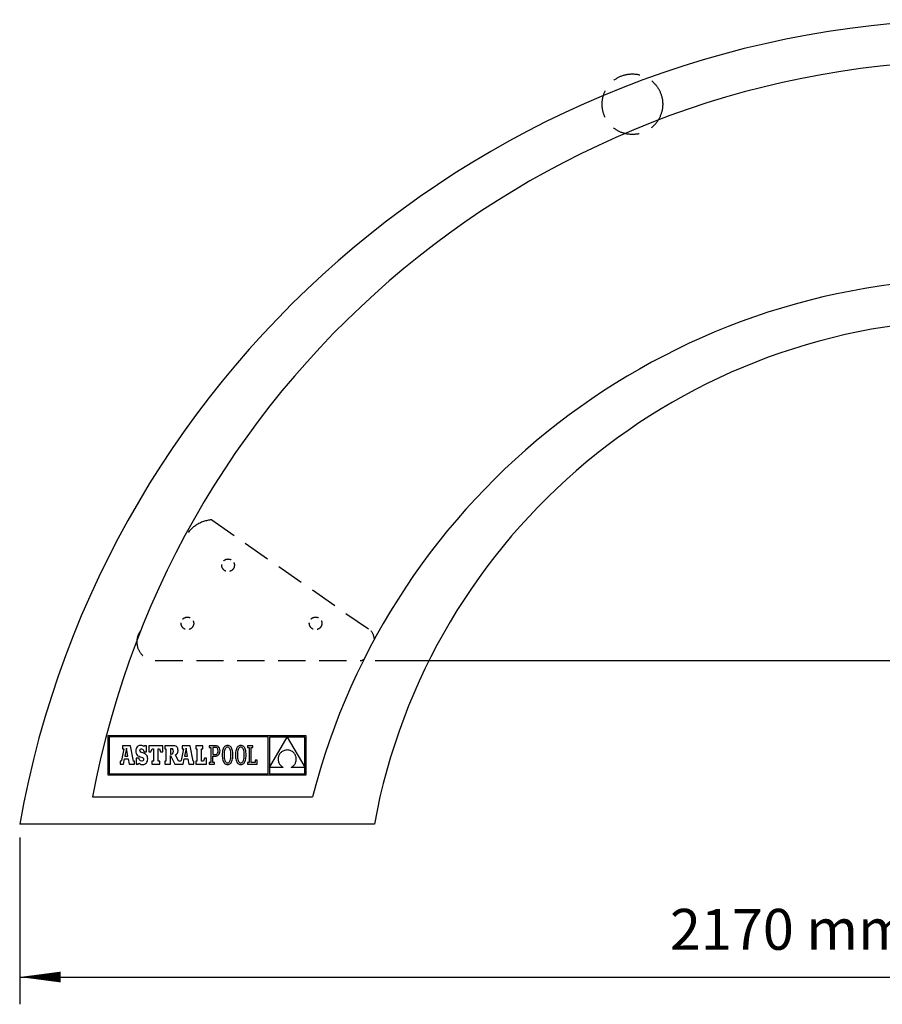
# Model space of a CAD drawing. Extents: x 18608 to 26860, y 140 to 4701.
# Drawn here: x 23531 to 25112, y 2896 to 4701 of the extents above; entities that cross this region are included whole.
import ezdxf

# ---------------------------------------------------------------- set-up
doc = ezdxf.new("R2010")
doc.units = 0
doc.header["$LTSCALE"] = 40
doc.header["$MEASUREMENT"] = 0
doc.header["$PDMODE"] = 2
doc.header["$PDSIZE"] = 35
doc.linetypes.add('DASHED2', pattern=[0.375, 0.25, -0.125])
doc.layers.get('0').update_dxf_attribs({"linetype": 'CONTINUOUS'})
doc.layers.get('DEFPOINTS').update_dxf_attribs({"linetype": 'CONTINUOUS'})
doc.layers.add('2', color=7, linetype='CONTINUOUS')
doc.layers.add('COTAS', color=1, linetype='CONTINUOUS')
doc.styles.add('ROMANS', font='ROMANS.shx', dxfattribs={"oblique": 15})
doc.dimstyles.new('DANI2', dxfattribs={"dimscale": 30, "dimtxt": 3, "dimasz": 3, "dimexe": 2, "dimexo": 1, "dimgap": 2, "dimtad": 1, "dimdec": 3, "dimdsep": 46, "dimtxsty": 'ROMANS', "dimblk": 'F', "dimblk1": 'F', "dimblk2": 'F', "dimsah": 1, "dimcen": 0.09, "dimadec": 0, "dimazin": 0, "dimtfac": 0.006, "dimtdec": 3, "dimtix": 1, "dimtmove": 2, "dimatfit": 3, "dimldrblk": 'F', "dimfxl": 0, "dimtolj": 1, "dimarcsym": 0})

# ---------------------------------------------------------------- blocks, each defined once
blk = doc.blocks.new('F')
at = {"layer": '2'}
blk.add_line((0, 0), (-1, 0), dxfattribs=at)
blk.add_lwpolyline([(0, 0, 0, 0.263, 0), (-1, 0, 0.263, 0.263, 0)], format="xyseb", dxfattribs=at)
blk = doc.blocks.new('*D78')
at = {"layer": 'COTAS', "color": 0, "lineweight": -2}
for p, q in [((26353.6, 4126.2), (26353.6, 2895.6)), ((23530.6, 3201.2), (23530.6, 2895.6)), ((23605.6, 2945.6), (26278.6, 2945.6))]:
    blk.add_line(p, q, dxfattribs=at)
at = {"layer": 'DEFPOINTS', "color": 0}
for p in [(26353.6, 4151.2), (23530.6, 3226.2), (26353.6, 2945.6)]:
    blk.add_point(p, dxfattribs=at)
at = {"layer": 'COTAS', "color": 0, "lineweight": -2, "xscale": 75, "yscale": 75, "zscale": 75, "rotation": 180}
blk.add_blockref('F', (23530.6, 2945.6), dxfattribs=at)
at = {"layer": 'COTAS', "color": 0, "lineweight": -2, "xscale": 75, "yscale": 75, "zscale": 75}
blk.add_blockref('F', (26353.6, 2945.6), dxfattribs=at)
at = {"layer": 'COTAS', "color": 0, "insert": (24942.1, 3033.1), "char_height": 75, "attachment_point": 5}
blk.add_mtext('\\A1;2170 mm', dxfattribs=at)
blk = doc.blocks.new('*D76')
at = {"layer": 'COTAS', "color": 0, "lineweight": -2}
for p, q in [((26378.6, 4151.2), (26692.6, 4151.2)), ((26642.6, 4076.2), (26642.6, 3601)), ((24182.2, 3526), (26692.6, 3526))]:
    blk.add_line(p, q, dxfattribs=at)
at = {"layer": 'DEFPOINTS', "color": 0}
for p in [(26353.6, 4151.2), (24157.2, 3526), (26642.6, 3526)]:
    blk.add_point(p, dxfattribs=at)
at = {"layer": 'COTAS', "color": 0, "lineweight": -2, "xscale": 75, "yscale": 75, "zscale": 75}
for p, rotation in [((26642.6, 4151.2), 90), ((26642.6, 3526), 270)]:
    blk.add_blockref('F', p, dxfattribs=dict(at, rotation=rotation))
at = {"layer": 'COTAS', "color": 0, "insert": (26555.1, 3838.6), "char_height": 75, "attachment_point": 5, "rotation": 90}
blk.add_mtext('\\A1;625', dxfattribs=at)

msp = doc.modelspace()

# ---------------------------------------------------------------- linework, layer by layer
at = {"linetype": 'DASHED2', "ltscale": 5}
for p, q in [((23882.517, 3784.0496), (24174.8683, 3580.2594)), ((23779.399, 3526.0268), (24157.1711, 3526.0268))]:
    msp.add_line(p, q, dxfattribs=at)
at = {"color": 7, "linetype": 'Continuous'}
for p, q in [((23692.1283, 3388.1342), (23692.1283, 3316.1458)), ((24055.5041, 3388.1342), (23692.1283, 3388.1342)), ((23694.4163, 3385.8462), (23694.4163, 3318.4338)), ((23986.2125, 3385.8462), (23694.4163, 3385.8462)), ((23986.2125, 3318.4338), (23986.2125, 3385.8462)), ((24020.7813, 3385.7552), (23988.6043, 3385.7552)), ((23988.6043, 3330.023), (24020.7813, 3385.7552)), ((23988.6043, 3385.7552), (23988.6043, 3330.023)), ((24053.2161, 3385.7552), (24020.8965, 3385.7552)), ((24020.8965, 3385.7552), (24053.2161, 3330.2848)), ((24053.2161, 3330.2848), (24053.2161, 3385.7552)), ((24055.5041, 3316.1458), (24055.5041, 3388.1342)), ((23721.4235, 3364.3052), (23717.2303, 3342.4686)), ((23733.7604, 3369.7179), (23719.0317, 3369.7179)), ((23719.0317, 3369.7179), (23719.0317, 3364.3052)), ((23719.0317, 3364.3052), (23721.4235, 3364.3052)), ((23726.2072, 3365.0605), (23723.4471, 3350.585)), ((23728.8414, 3350.5858), (23726.2072, 3365.0605)), ((23739.0471, 3341.3947), (23733.7604, 3369.7179)), ((23743.7326, 3362.4593), (23743.5865, 3360.1556)), ((23743.5865, 3360.1556), (23743.714, 3357.8103)), ((23744.1661, 3364.4813), (23743.7326, 3362.4593)), ((23744.8796, 3366.2141), (23744.1661, 3364.4813)), ((23745.8656, 3367.6494), (23744.8796, 3366.2141)), ((23747.117, 3368.7793), (23745.8656, 3367.6494)), ((23748.6261, 3369.5964), (23747.117, 3368.7793)), ((23750.3858, 3370.0923), (23748.6261, 3369.5964)), ((23752.3884, 3370.2593), (23750.3858, 3370.0923)), ((23750.9958, 3361.279), (23751.3501, 3362.857)), ((23751.3918, 3359.5291), (23750.9958, 3361.279)), ((23751.3501, 3362.857), (23752.3329, 3363.9062)), ((23752.9055, 3358.2087), (23751.3918, 3359.5291)), ((23752.3329, 3363.9062), (23753.8247, 3364.287)), ((23754.6701, 3370.0433), (23752.3884, 3370.2593)), ((23753.8247, 3364.287), (23755.9637, 3363.62)), ((23756.5727, 3369.3682), (23754.6701, 3370.0433)), ((23755.9637, 3363.62), (23757.464, 3361.7059)), ((23758.2259, 3368.1941), (23756.5727, 3369.3682)), ((23757.464, 3361.7059), (23758.2259, 3358.6737)), ((23759.1236, 3369.7651), (23758.2259, 3368.1941)), ((23758.2259, 3358.6737), (23763.3, 3358.6737)), ((23763.3, 3369.7651), (23759.1236, 3369.7651)), ((23763.3, 3358.6737), (23763.3, 3369.7651)), ((23767.2452, 3369.8438), (23767.2452, 3358.7661)), ((23792.799, 3369.8438), (23767.2452, 3369.8438)), ((23767.2452, 3358.7661), (23771.2728, 3358.7661)), ((23771.2728, 3358.7661), (23773.1611, 3364.3052)), ((23773.1611, 3364.3052), (23775.9305, 3364.3052)), ((23775.9305, 3364.3052), (23775.9305, 3341.3947)), ((23784.3648, 3364.3052), (23786.8823, 3364.3052)), ((23784.3648, 3341.3947), (23784.3648, 3364.3052)), ((23786.8823, 3364.3052), (23788.7707, 3358.7661)), ((23788.7707, 3358.7661), (23792.799, 3358.7661)), ((23792.799, 3358.7661), (23792.799, 3369.8438)), ((23796.5041, 3369.8147), (23796.5041, 3364.3815)), ((23810.2902, 3369.8147), (23796.5041, 3369.8147)), ((23796.5041, 3364.3815), (23798.7053, 3364.3815)), ((23798.7053, 3364.3815), (23798.7053, 3341.3902)), ((23808.4493, 3364.3817), (23807.1925, 3364.3817)), ((23807.1925, 3364.3817), (23807.1925, 3354.592)), ((23810.6964, 3363.9375), (23808.4493, 3364.3817)), ((23812.9482, 3369.6977), (23810.2902, 3369.8147)), ((23811.9056, 3362.4455), (23810.6964, 3363.9375)), ((23811.8773, 3356.7741), (23812.2665, 3359.6661)), ((23812.2665, 3359.6661), (23811.9056, 3362.4455)), ((23815.1784, 3369.3333), (23812.9482, 3369.6977)), ((23817.0034, 3368.7016), (23815.1784, 3369.3333)), ((23818.4461, 3367.7826), (23817.0034, 3368.7016)), ((23819.5287, 3366.5562), (23818.4461, 3367.7826)), ((23820.274, 3365.0026), (23819.5287, 3366.5562)), ((23820.7046, 3363.1016), (23820.274, 3365.0026)), ((23820.5897, 3358.0679), (23820.8431, 3360.8336)), ((23820.8431, 3360.8336), (23820.7046, 3363.1016)), ((23830.6822, 3364.3052), (23826.4884, 3342.4686)), ((23828.2898, 3369.7179), (23828.2898, 3364.3052)), ((23843.0185, 3369.7179), (23828.2898, 3369.7179)), ((23828.2898, 3364.3052), (23830.6822, 3364.3052)), ((23835.4659, 3365.0605), (23832.705, 3350.585)), ((23838.1003, 3350.5858), (23835.4659, 3365.0605)), ((23848.3053, 3341.3947), (23843.0185, 3369.7179)), ((23866.314, 3369.8438), (23853.223, 3369.8438)), ((23853.223, 3369.8438), (23853.223, 3364.3052)), ((23853.223, 3364.3052), (23855.363, 3364.3052)), ((23855.363, 3364.3052), (23855.363, 3341.3947)), ((23863.7964, 3341.3947), (23863.7964, 3364.3052)), ((23863.7964, 3364.3052), (23866.314, 3364.3052)), ((23866.314, 3364.3052), (23866.314, 3369.8438)), ((23877.983, 3369.8316), (23877.9845, 3366.6862)), ((23881.1427, 3369.8308), (23877.983, 3369.8316)), ((23877.9845, 3366.6862), (23881.1427, 3366.6862)), ((23889.0033, 3369.8308), (23881.1427, 3369.8308)), ((23881.1427, 3366.6862), (23881.1427, 3339.0106)), ((23888.8587, 3366.6765), (23884.5397, 3366.6765)), ((23884.5397, 3366.6765), (23884.5397, 3353.6715)), ((23891.2175, 3366.2618), (23888.8587, 3366.6765)), ((23891.0639, 3369.6505), (23889.0033, 3369.8308)), ((23892.9308, 3369.1018), (23891.0639, 3369.6505)), ((23892.9531, 3365.0326), (23891.2175, 3366.2618)), ((23894.559, 3368.1728), (23892.9308, 3369.1018)), ((23894.0241, 3363.0118), (23892.9531, 3365.0326)), ((23894.3904, 3360.222), (23894.0241, 3363.0118)), ((23894.1539, 3357.9011), (23894.3904, 3360.222)), ((23895.9037, 3366.8516), (23894.559, 3368.1728)), ((23896.92, 3365.1264), (23895.9037, 3366.8516)), ((23897.5627, 3362.9852), (23896.92, 3365.1264)), ((23897.7871, 3360.4163), (23897.5627, 3362.9852)), ((23897.5999, 3358.0545), (23897.7871, 3360.4163)), ((23902.4715, 3360.2102), (23902.13, 3357.9519)), ((23902.9487, 3362.2623), (23902.4715, 3360.2102)), ((23903.5606, 3364.1006), (23902.9487, 3362.2623)), ((23904.3066, 3365.718), (23903.5606, 3364.1006)), ((23905.1859, 3367.1069), (23904.3066, 3365.718)), ((23906.1981, 3368.26), (23905.1859, 3367.1069)), ((23905.6007, 3358.4949), (23905.3415, 3355.844)), ((23906.0222, 3360.7976), (23905.6007, 3358.4949)), ((23906.597, 3362.7504), (23906.0222, 3360.7976)), ((23907.3424, 3369.1696), (23906.1981, 3368.26)), ((23907.3164, 3364.3517), (23906.597, 3362.7504)), ((23908.1717, 3365.6), (23907.3164, 3364.3517)), ((23908.618, 3369.8285), (23907.3424, 3369.1696)), ((23909.1538, 3366.4936), (23908.1717, 3365.6)), ((23910.0244, 3370.2293), (23908.618, 3369.8285)), ((23910.2543, 3367.031), (23909.1538, 3366.4936)), ((23911.5608, 3370.3647), (23910.0244, 3370.2293)), ((23911.4641, 3367.2104), (23910.2543, 3367.031)), ((23912.6936, 3367.0293), (23911.4641, 3367.2104)), ((23913.0975, 3370.2303), (23911.5608, 3370.3647)), ((23913.8187, 3366.488), (23912.6936, 3367.0293)), ((23914.5039, 3369.832), (23913.0975, 3370.2303)), ((23914.8288, 3365.5892), (23913.8187, 3366.488)), ((23915.7797, 3369.1764), (23914.5039, 3369.832)), ((23915.7131, 3364.3356), (23914.8288, 3365.5892)), ((23916.4609, 3362.7303), (23915.7131, 3364.3356)), ((23916.924, 3368.2706), (23915.7797, 3369.1764)), ((23917.061, 3360.7759), (23916.4609, 3362.7303)), ((23917.9364, 3367.1215), (23916.924, 3368.2706)), ((23917.5032, 3358.4753), (23917.061, 3360.7759)), ((23917.7764, 3355.8311), (23917.5032, 3358.4753)), ((23918.8159, 3365.736), (23917.9364, 3367.1215)), ((23919.5619, 3364.1212), (23918.8159, 3365.736)), ((23920.1736, 3362.2836), (23919.5619, 3364.1212)), ((23920.6507, 3360.2304), (23920.1736, 3362.2836)), ((23920.9925, 3357.9685), (23920.6507, 3360.2304)), ((23926.7389, 3360.2102), (23926.3974, 3357.9519)), ((23927.216, 3362.2623), (23926.7389, 3360.2102)), ((23927.828, 3364.1006), (23927.216, 3362.2623)), ((23928.574, 3365.718), (23927.828, 3364.1006)), ((23929.4535, 3367.1069), (23928.574, 3365.718)), ((23930.4656, 3368.26), (23929.4535, 3367.1069)), ((23929.868, 3358.4949), (23929.6086, 3355.844)), ((23930.2898, 3360.7976), (23929.868, 3358.4949)), ((23930.8647, 3362.7504), (23930.2898, 3360.7976)), ((23931.6099, 3369.1696), (23930.4656, 3368.26)), ((23931.5842, 3364.3517), (23930.8647, 3362.7504)), ((23932.4394, 3365.6), (23931.5842, 3364.3517)), ((23932.8857, 3369.8285), (23931.6099, 3369.1696)), ((23933.4218, 3366.4936), (23932.4394, 3365.6)), ((23934.2923, 3370.2293), (23932.8857, 3369.8285)), ((23934.5223, 3367.031), (23933.4218, 3366.4936)), ((23935.8289, 3370.3647), (23934.2923, 3370.2293)), ((23935.7322, 3367.2104), (23934.5223, 3367.031)), ((23936.9614, 3367.0293), (23935.7322, 3367.2104)), ((23937.3653, 3370.2303), (23935.8289, 3370.3647)), ((23938.0865, 3366.488), (23936.9614, 3367.0293)), ((23938.7716, 3369.832), (23937.3653, 3370.2303)), ((23939.0963, 3365.5892), (23938.0865, 3366.488)), ((23940.0473, 3369.1764), (23938.7716, 3369.832)), ((23939.9805, 3364.3356), (23939.0963, 3365.5892)), ((23940.7282, 3362.7303), (23939.9805, 3364.3356)), ((23941.1916, 3368.2706), (23940.0473, 3369.1764)), ((23941.3283, 3360.7759), (23940.7282, 3362.7303)), ((23942.2037, 3367.1215), (23941.1916, 3368.2706)), ((23941.7704, 3358.4753), (23941.3283, 3360.7759)), ((23942.0437, 3355.8311), (23941.7704, 3358.4753)), ((23943.0832, 3365.736), (23942.2037, 3367.1215)), ((23943.8292, 3364.1212), (23943.0832, 3365.736)), ((23944.441, 3362.2836), (23943.8292, 3364.1212)), ((23944.9181, 3360.2304), (23944.441, 3362.2836)), ((23945.2596, 3357.9685), (23944.9181, 3360.2304)), ((23948.2673, 3369.8438), (23948.2673, 3366.5704)), ((23958.0851, 3369.8438), (23948.2673, 3369.8438)), ((23948.2673, 3366.5704), (23951.4109, 3366.5704)), ((23951.4109, 3366.5704), (23951.4109, 3339.1113)), ((23954.8101, 3366.5742), (23958.0851, 3366.5742)), ((23954.8101, 3339.1282), (23954.8101, 3366.5742)), ((23958.0851, 3366.5742), (23958.0851, 3369.8438)), ((24011.8221, 3359.1611), (24010.6379, 3358.3351)), ((24013.1039, 3359.8978), (24011.8221, 3359.1611)), ((24014.4824, 3360.538), (24013.1039, 3359.8978)), ((24015.9566, 3361.075), (24014.4824, 3360.538)), ((24017.5255, 3361.5014), (24015.9566, 3361.075)), ((24019.1884, 3361.8106), (24017.5255, 3361.5014)), ((24020.9444, 3361.995), (24019.1884, 3361.8106)), ((24022.7966, 3361.8019), (24020.9444, 3361.995)), ((24024.5364, 3361.4745), (24022.7966, 3361.8019)), ((24026.1644, 3361.0208), (24024.5364, 3361.4745)), ((24027.6808, 3360.4493), (24026.1644, 3361.0208)), ((24029.086, 3359.7676), (24027.6808, 3360.4493)), ((24030.3804, 3358.9842), (24029.086, 3359.7676)), ((24031.5646, 3358.1069), (24030.3804, 3358.9842)), ((23714.7517, 3341.3947), (23714.7517, 3335.8555)), ((23715.6982, 3341.3947), (23714.7517, 3341.3947)), ((23716.2747, 3341.4545), (23715.6982, 3341.3947)), ((23716.8312, 3341.7575), (23716.2747, 3341.4545)), ((23717.2303, 3342.4686), (23716.8312, 3341.7575)), ((23720.9621, 3335.8555), (23722.6986, 3345.7229)), ((23722.6986, 3345.7229), (23729.6549, 3345.6839)), ((23723.4471, 3350.585), (23728.8414, 3350.5858)), ((23729.6549, 3345.6839), (23731.3244, 3335.8555)), ((23740.8096, 3341.3947), (23739.0471, 3341.3947)), ((23740.8096, 3335.8555), (23740.8096, 3341.3947)), ((23743.714, 3357.8103), (23744.1218, 3355.8218)), ((23744.0807, 3347.0438), (23744.0807, 3335.9074)), ((23748.9755, 3347.0438), (23744.0807, 3347.0438)), ((23744.1218, 3355.8218), (23744.8486, 3354.1397)), ((23744.8486, 3354.1397), (23745.9326, 3352.7136)), ((23745.9326, 3352.7136), (23747.4126, 3351.4933)), ((23747.4126, 3351.4933), (23749.3271, 3350.4287)), ((23750.2711, 3343.9074), (23748.9755, 3347.0438)), ((23749.3271, 3350.4287), (23751.7143, 3349.469)), ((23752.0057, 3342.1277), (23750.2711, 3343.9074)), ((23751.7143, 3349.469), (23755.4732, 3347.9154)), ((23754.3188, 3341.5655), (23752.0057, 3342.1277)), ((23756.0257, 3356.8783), (23752.9055, 3358.2087)), ((23756.1051, 3341.9812), (23754.3188, 3341.5655)), ((23755.4732, 3347.9154), (23757.3261, 3346.4716)), ((23758.3697, 3355.9543), (23756.0257, 3356.8783)), ((23757.3526, 3343.0955), (23756.1051, 3341.9812)), ((23757.3261, 3346.4716), (23757.8216, 3344.7086)), ((23757.8216, 3344.7086), (23757.3526, 3343.0955)), ((23760.3312, 3354.9508), (23758.3697, 3355.9543)), ((23761.9317, 3353.8431), (23760.3312, 3354.9508)), ((23763.193, 3352.6064), (23761.9317, 3353.8431)), ((23764.1362, 3351.2163), (23763.193, 3352.6064)), ((23763.8191, 3339.7442), (23764.6165, 3341.5326)), ((23764.7835, 3349.6476), (23764.1362, 3351.2163)), ((23764.6165, 3341.5326), (23765.1077, 3343.5831)), ((23765.156, 3347.8759), (23764.7835, 3349.6476)), ((23765.1077, 3343.5831), (23765.2753, 3345.8761)), ((23765.2753, 3345.8761), (23765.156, 3347.8759)), ((23772.7838, 3341.3947), (23772.7838, 3335.8555)), ((23775.9305, 3341.3947), (23772.7838, 3341.3947)), ((23787.3858, 3341.3947), (23784.3648, 3341.3947)), ((23787.3858, 3335.8555), (23787.3858, 3341.3947)), ((23796.5041, 3341.3902), (23796.5041, 3335.857)), ((23798.7053, 3341.3902), (23796.5041, 3341.3902)), ((23807.1925, 3354.592), (23808.4942, 3354.592)), ((23807.2234, 3351.9873), (23814.8257, 3335.857)), ((23807.2289, 3335.857), (23807.2234, 3351.9873)), ((23808.4942, 3354.592), (23810.6497, 3355.1193)), ((23810.6497, 3355.1193), (23811.8773, 3356.7741)), ((23815.9483, 3353.155), (23818.2475, 3354.4055)), ((23821.4266, 3341.3902), (23815.9483, 3353.155)), ((23818.2475, 3354.4055), (23819.7597, 3355.9841)), ((23819.7597, 3355.9841), (23820.5897, 3358.0679)), ((23824.9569, 3341.3947), (23821.4266, 3341.3902)), ((23825.5334, 3341.4545), (23824.9569, 3341.3947)), ((23826.0898, 3341.7575), (23825.5334, 3341.4545)), ((23826.4884, 3342.4686), (23826.0898, 3341.7575)), ((23830.221, 3335.8555), (23831.9575, 3345.7229)), ((23831.9575, 3345.7229), (23838.9131, 3345.6839)), ((23832.705, 3350.585), (23838.1003, 3350.5858)), ((23838.9131, 3345.6839), (23840.5833, 3335.8555)), ((23850.0677, 3341.3947), (23848.3053, 3341.3947)), ((23850.0677, 3335.8555), (23850.0677, 3341.3947)), ((23853.223, 3341.3947), (23853.223, 3335.8555)), ((23855.363, 3341.3947), (23853.223, 3341.3947)), ((23867.4474, 3341.3947), (23863.7964, 3341.3947)), ((23869.3358, 3346.9332), (23867.4474, 3341.3947)), ((23873.2384, 3346.9332), (23869.3358, 3346.9332)), ((23873.2384, 3335.8555), (23873.2384, 3346.9332)), ((23884.5395, 3350.517), (23888.5673, 3350.517)), ((23884.5395, 3339.0113), (23884.5395, 3350.517)), ((23884.5397, 3353.6715), (23888.713, 3353.6715)), ((23888.5673, 3350.517), (23890.4262, 3350.6658)), ((23888.713, 3353.6715), (23890.7199, 3353.9429)), ((23890.4262, 3350.6658), (23892.1574, 3351.1152)), ((23890.7199, 3353.9429), (23892.3049, 3354.7476)), ((23892.1574, 3351.1152), (23893.7236, 3351.8707)), ((23892.3049, 3354.7476), (23893.4542, 3356.0717)), ((23893.4542, 3356.0717), (23894.1539, 3357.9011)), ((23893.7236, 3351.8707), (23895.0878, 3352.9373)), ((23895.0878, 3352.9373), (23896.2133, 3354.3201)), ((23896.2133, 3354.3201), (23897.0629, 3356.024)), ((23897.0629, 3356.024), (23897.5999, 3358.0545)), ((23901.9245, 3355.4948), (23901.8559, 3352.8463)), ((23901.8559, 3352.8463), (23901.9235, 3350.1875)), ((23901.9235, 3350.1875), (23902.1263, 3347.7238)), ((23902.13, 3357.9519), (23901.9245, 3355.4948)), ((23902.1263, 3347.7238), (23902.464, 3345.4619)), ((23902.464, 3345.4619), (23902.9361, 3343.4087)), ((23902.9361, 3343.4087), (23903.5422, 3341.5711)), ((23903.5422, 3341.5711), (23904.2822, 3339.9563)), ((23905.3415, 3355.844), (23905.2529, 3352.8465)), ((23905.2529, 3352.8465), (23905.3448, 3349.8617)), ((23905.3448, 3349.8617), (23905.6135, 3347.2174)), ((23905.6135, 3347.2174), (23906.0491, 3344.9168)), ((23906.0491, 3344.9168), (23906.6417, 3342.9624)), ((23906.6417, 3342.9624), (23907.3813, 3341.3571)), ((23907.3813, 3341.3571), (23908.2579, 3340.1035)), ((23914.915, 3340.0927), (23915.778, 3341.341)), ((23915.778, 3341.341), (23916.5054, 3342.9423)), ((23916.5054, 3342.9423), (23917.0879, 3344.8951)), ((23917.0879, 3344.8951), (23917.516, 3347.1978)), ((23917.516, 3347.1978), (23917.7797, 3349.8487)), ((23917.8698, 3352.8465), (23917.7764, 3355.8311)), ((23917.7797, 3349.8487), (23917.8698, 3352.8465)), ((23918.7914, 3339.9743), (23919.5435, 3341.5917)), ((23919.5435, 3341.5917), (23920.161, 3343.43)), ((23920.161, 3343.43), (23920.6432, 3345.4821)), ((23920.6432, 3345.4821), (23920.9888, 3347.7404)), ((23920.9888, 3347.7404), (23921.1968, 3350.1976)), ((23921.1978, 3355.5048), (23920.9925, 3357.9685)), ((23921.1968, 3350.1976), (23921.2666, 3352.8463)), ((23921.2666, 3352.8463), (23921.1978, 3355.5048)), ((23926.1918, 3355.4948), (23926.1233, 3352.8463)), ((23926.1233, 3352.8463), (23926.1909, 3350.1875)), ((23926.1909, 3350.1875), (23926.3937, 3347.7238)), ((23926.3974, 3357.9519), (23926.1918, 3355.4948)), ((23926.3937, 3347.7238), (23926.7313, 3345.4619)), ((23926.7313, 3345.4619), (23927.2034, 3343.4087)), ((23927.2034, 3343.4087), (23927.8096, 3341.5711)), ((23927.8096, 3341.5711), (23928.5496, 3339.9563)), ((23929.6086, 3355.844), (23929.5203, 3352.8465)), ((23929.5203, 3352.8465), (23929.6121, 3349.8617)), ((23929.6121, 3349.8617), (23929.8808, 3347.2174)), ((23929.8808, 3347.2174), (23930.3165, 3344.9168)), ((23930.3165, 3344.9168), (23930.9093, 3342.9624)), ((23930.9093, 3342.9624), (23931.6489, 3341.3571)), ((23931.6489, 3341.3571), (23932.5254, 3340.1035)), ((23939.1823, 3340.0927), (23940.0454, 3341.341)), ((23940.0454, 3341.341), (23940.7728, 3342.9423)), ((23940.7728, 3342.9423), (23941.3553, 3344.8951)), ((23941.3553, 3344.8951), (23941.7832, 3347.1978)), ((23941.7832, 3347.1978), (23942.047, 3349.8487)), ((23942.1371, 3352.8465), (23942.0437, 3355.8311)), ((23942.047, 3349.8487), (23942.1371, 3352.8465)), ((23943.059, 3339.9743), (23943.811, 3341.5917)), ((23943.811, 3341.5917), (23944.4286, 3343.43)), ((23944.4286, 3343.43), (23944.9105, 3345.4821)), ((23944.9105, 3345.4821), (23945.2561, 3347.7404)), ((23945.2561, 3347.7404), (23945.4642, 3350.1976)), ((23945.4652, 3355.5048), (23945.2596, 3357.9685)), ((23945.4642, 3350.1976), (23945.5337, 3352.8463)), ((23945.5337, 3352.8463), (23945.4652, 3355.5048)), ((23962.4795, 3343.2861), (23962.4795, 3339.1282)), ((23965.6362, 3343.2861), (23962.4795, 3343.2861)), ((23965.6362, 3335.8555), (23965.6362, 3343.2861)), ((24004.3504, 3346.708), (24004.2968, 3345.3634)), ((24004.2968, 3345.3634), (24004.3512, 3344.0136)), ((24004.5114, 3348.0408), (24004.3504, 3346.708)), ((24004.3512, 3344.0136), (24004.5145, 3342.6661)), ((24004.7785, 3349.3544), (24004.5114, 3348.0408)), ((24004.5145, 3342.6661), (24004.7878, 3341.3275)), ((24005.1513, 3350.642), (24004.7785, 3349.3544)), ((24004.7878, 3341.3275), (24005.1718, 3340.0052)), ((24005.6284, 3351.8965), (24005.1513, 3350.642)), ((24006.2093, 3353.1109), (24005.6284, 3351.8965)), ((24006.893, 3354.2783), (24006.2093, 3353.1109)), ((24007.6785, 3355.3914), (24006.893, 3354.2783)), ((24008.5651, 3356.4433), (24007.6785, 3355.3914)), ((24009.5519, 3357.4268), (24008.5651, 3356.4433)), ((24010.6379, 3358.3351), (24009.5519, 3357.4268)), ((24032.6388, 3357.1441), (24031.5646, 3358.1069)), ((24033.6035, 3356.1037), (24032.6388, 3357.1441)), ((24034.4589, 3354.9939), (24033.6035, 3356.1037)), ((24035.2057, 3353.8226), (24034.4589, 3354.9939)), ((24035.844, 3352.5982), (24035.2057, 3353.8226)), ((24036.3746, 3351.3285), (24035.844, 3352.5982)), ((24036.357, 3339.2067), (24036.7801, 3340.5179)), ((24036.7975, 3350.0217), (24036.3746, 3351.3285)), ((24036.7801, 3340.5179), (24037.0987, 3341.8573)), ((24037.1133, 3348.6862), (24036.7975, 3350.0217)), ((24037.0987, 3341.8573), (24037.3128, 3343.2162)), ((24037.3223, 3347.3296), (24037.1133, 3348.6862)), ((24037.3128, 3343.2162), (24037.4217, 3344.5866)), ((24037.4249, 3345.9604), (24037.3223, 3347.3296)), ((24037.4217, 3344.5866), (24037.4249, 3345.9604)), ((23714.7517, 3335.8555), (23720.9621, 3335.8555)), ((23731.3244, 3335.8555), (23740.8096, 3335.8555)), ((23744.0807, 3335.9074), (23747.9428, 3335.9074)), ((23747.9428, 3335.9074), (23748.9755, 3337.7934)), ((23748.9755, 3337.7934), (23751.176, 3336.4182)), ((23751.176, 3336.4182), (23753.3762, 3335.6517)), ((23753.3762, 3335.6517), (23755.8457, 3335.4138)), ((23755.8457, 3335.4138), (23757.914, 3335.6)), ((23757.914, 3335.6), (23759.7631, 3336.1457)), ((23759.7631, 3336.1457), (23761.375, 3337.0312)), ((23761.375, 3337.0312), (23762.733, 3338.2373)), ((23762.733, 3338.2373), (23763.8191, 3339.7442)), ((23772.7838, 3335.8555), (23787.3858, 3335.8555)), ((23796.5041, 3335.857), (23807.2289, 3335.857)), ((23814.8257, 3335.857), (23830.221, 3335.8555)), ((23840.5833, 3335.8555), (23850.0677, 3335.8555)), ((23853.223, 3335.8555), (23873.2384, 3335.8555)), ((23881.1427, 3339.0106), (23878.0074, 3339.0098)), ((23878.0074, 3339.0098), (23878.0074, 3335.8615)), ((23878.0074, 3335.8615), (23887.7122, 3335.8615)), ((23887.7083, 3339.0098), (23884.5395, 3339.0113)), ((23887.7122, 3335.8615), (23887.7083, 3339.0098)), ((23904.2822, 3339.9563), (23905.1557, 3338.5708)), ((23905.1557, 3338.5708), (23906.1622, 3337.4217)), ((23906.1622, 3337.4217), (23907.3015, 3336.5159)), ((23907.3015, 3336.5159), (23908.5732, 3335.8603)), ((23908.2579, 3340.1035), (23909.2613, 3339.2047)), ((23908.5732, 3335.8603), (23909.9771, 3335.4621)), ((23909.2613, 3339.2047), (23910.382, 3338.6634)), ((23909.9771, 3335.4621), (23911.5127, 3335.3276)), ((23910.382, 3338.6634), (23911.6098, 3338.4823)), ((23911.5127, 3335.3276), (23913.0502, 3335.463)), ((23911.6098, 3338.4823), (23912.8215, 3338.6617)), ((23912.8215, 3338.6617), (23913.9264, 3339.1991)), ((23913.0502, 3335.463), (23914.4591, 3335.8638)), ((23913.9264, 3339.1991), (23914.915, 3340.0927)), ((23914.4591, 3335.8638), (23915.7388, 3336.5227)), ((23915.7388, 3336.5227), (23916.8882, 3337.4324)), ((23916.8882, 3337.4324), (23917.906, 3338.5854)), ((23917.906, 3338.5854), (23918.7914, 3339.9743)), ((23928.5496, 3339.9563), (23929.4228, 3338.5708)), ((23929.4228, 3338.5708), (23930.4294, 3337.4217)), ((23930.4294, 3337.4217), (23931.5688, 3336.5159)), ((23931.5688, 3336.5159), (23932.8406, 3335.8603)), ((23932.5254, 3340.1035), (23933.5291, 3339.2047)), ((23932.8406, 3335.8603), (23934.2445, 3335.4621)), ((23933.5291, 3339.2047), (23934.6496, 3338.6634)), ((23934.2445, 3335.4621), (23935.7801, 3335.3276)), ((23934.6496, 3338.6634), (23935.8771, 3338.4823)), ((23935.7801, 3335.3276), (23937.3176, 3335.463)), ((23935.8771, 3338.4823), (23937.0886, 3338.6617)), ((23937.0886, 3338.6617), (23938.1936, 3339.1991)), ((23937.3176, 3335.463), (23938.7267, 3335.8638)), ((23938.1936, 3339.1991), (23939.1823, 3340.0927)), ((23938.7267, 3335.8638), (23940.0064, 3336.5227)), ((23940.0064, 3336.5227), (23941.1557, 3337.4324)), ((23941.1557, 3337.4324), (23942.1737, 3338.5854)), ((23942.1737, 3338.5854), (23943.059, 3339.9743)), ((23951.4109, 3339.1113), (23948.146, 3339.1113)), ((23948.146, 3339.1113), (23948.146, 3335.8555)), ((23948.146, 3335.8555), (23965.6362, 3335.8555)), ((23962.4795, 3339.1282), (23954.8101, 3339.1282)), ((23988.6043, 3329.989), (23988.6043, 3318.4346)), ((24013.757, 3329.989), (23988.6043, 3329.989)), ((24005.1718, 3340.0052), (24005.6673, 3338.7059)), ((24005.6673, 3338.7059), (24006.2756, 3337.4367)), ((24006.2756, 3337.4367), (24006.997, 3336.2048)), ((24006.997, 3336.2048), (24007.8329, 3335.0173)), ((24007.8329, 3335.0173), (24008.7838, 3333.881)), ((24008.7838, 3333.881), (24009.8508, 3332.803)), ((24009.8508, 3332.803), (24011.0348, 3331.7902)), ((24011.0348, 3331.7902), (24012.3366, 3330.8499)), ((24012.3366, 3330.8499), (24013.757, 3329.989)), ((24027.919, 3329.989), (24029.2632, 3330.686)), ((24053.2161, 3329.989), (24027.919, 3329.989)), ((24029.2632, 3330.686), (24030.5069, 3331.4839)), ((24030.5069, 3331.4839), (24031.6493, 3332.3743)), ((24031.6493, 3332.3743), (24032.6901, 3333.349)), ((24032.6901, 3333.349), (24033.6291, 3334.4003)), ((24033.6291, 3334.4003), (24034.4655, 3335.5196)), ((24034.4655, 3335.5196), (24035.1993, 3336.6994)), ((24035.1993, 3336.6994), (24035.8299, 3337.931)), ((24035.8299, 3337.931), (24036.357, 3339.2067)), ((24053.2161, 3318.4346), (24053.2161, 3329.989)), ((23692.1283, 3316.1458), (24055.5041, 3316.1458)), ((23694.4163, 3318.4338), (23986.2125, 3318.4338)), ((23988.6043, 3318.4346), (24053.2161, 3318.4346))]:
    msp.add_line(p, q, dxfattribs=at)
for p, q in [((23664.2558, 3276.1912), (24067.394, 3276.1912)), ((24180.6338, 3226.1898), (23530.6338, 3226.1898))]:
    msp.add_line(p, q)
at = {"linetype": 'DASHED2', "ltscale": 5}
msp.add_circle((24653.6056, 4546.1898), 55.5, dxfattribs=at)
at = {"linetype": 'DASHED2', "ltscale": 1.5}
for centre in [(23912.5592, 3700.6526), (23837.9943, 3594.1629), (24072.9943, 3594.1629)]:
    msp.add_circle(centre, 11.5516, dxfattribs=at)
for centre, radius, end in [((25292.1063, 2911.898), 1789.2917, 169.8834278), ((25292.1063, 2969.746), 1656.4437, 169.3387598), ((25292.1063, 2961.7576), 1264.4322, 165.6008364), ((25292.1063, 3020.9215), 1130.2683, 169.5364359)]:
    msp.add_arc(centre, radius, 90, end)
at = {"linetype": 'DASHED2', "ltscale": 5}
for centre, radius, start, end in [((23887.8204, 3722.2735), 62.0033, 94.9067749, 151.2441246), ((23779.399, 3560.1594), 34.1326, 143, 270), ((24151.8014, 3562.687), 28.9978, 4.1117148, 37.3003596), ((24146.6667, 3549.8425), 26.0294, 293.8008568, 305.8992241)]:
    msp.add_arc(centre, radius, start, end, dxfattribs=at)

# ---------------------------------------------------------------- dimensions: what is measured, and where the dimension line sits
at = {"layer": 'COTAS'}
for base, p1, p2, angle, text, picture, middle in [((26353.6056, 2945.5876), (23530.6338, 3226.1898), (26353.6056, 4151.1898), 180, '2170 mm', '*D78', (24942.1197, 3033.0876)), ((26642.563, 3526.0268), (26353.6056, 4151.1898), (24157.1711, 3526.0268), 90, '625', '*D76', (26555.063, 3838.6083))]:
    dim = msp.add_linear_dim(base=base, p1=p1, p2=p2, angle=angle, text=text, dimstyle='DANI2', override={"dimscale": 25, "dimpost": ' mm', "dimtxsty": 'Standard'}, dxfattribs=at)
    dim.commit()
    dim.dimension.update_dxf_attribs({"geometry": picture, "text_midpoint": middle})

doc.saveas('drawing.dxf')
